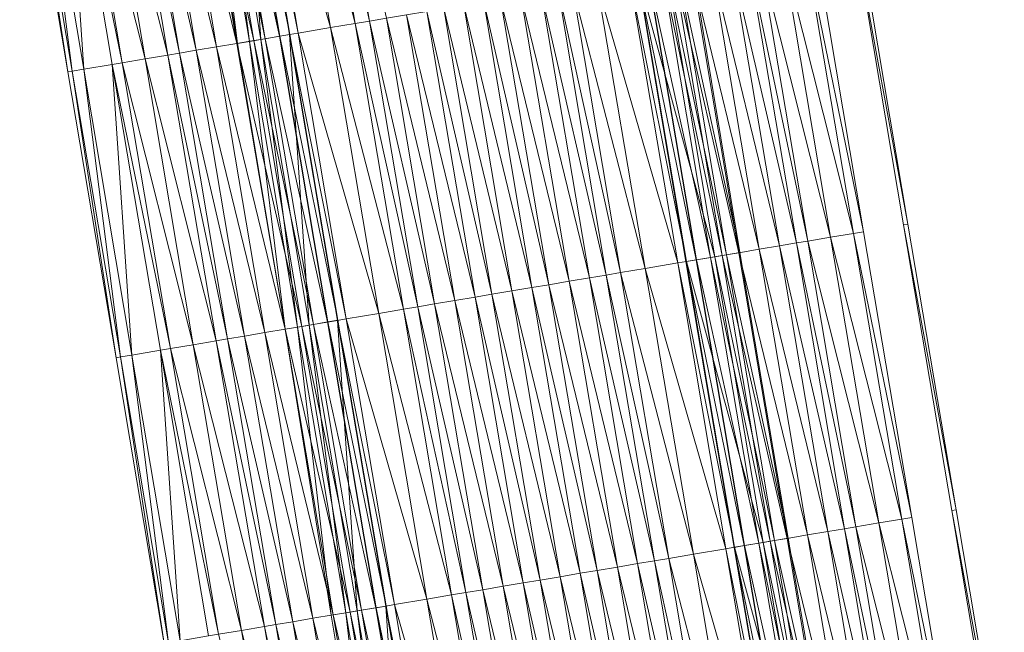
# Model space of a CAD drawing. Units: millimetres. Extents: x 588430 to 595703, y 5895906 to 5907077.
# Drawn here: x 591447 to 591481, y 5902086 to 5902107 of the extents above; entities that cross this region are included whole.
import ezdxf

# ---------------------------------------------------------------- set-up
doc = ezdxf.new("R2010")
doc.units = ezdxf.units.MM
doc.header["$MEASUREMENT"] = 0
for name, color, linetype, lineweight in [('Trasse_01_NBS (Einschnitt)', 7, 'CONTINUOUS', 100), ('Trasse_01_NBS (GrabenL-QPNeuSchO2200300)', 7, 'CONTINUOUS', 100), ('Trasse_01_NBS (GrabenR-QPNeuSchO2200300)', 7, 'CONTINUOUS', 100), ('Trasse_01_NBS (Oberbau (links))', 7, 'CONTINUOUS', 100), ('Trasse_01_NBS (Oberbau (rechts))', 7, 'CONTINUOUS', 100), ('Trasse_01_NBS (RandwegL-QPNeuSchO2200300)', 7, 'CONTINUOUS', 100), ('Trasse_01_NBS (RandwegR-QPNeuSchO2200300)', 7, 'CONTINUOUS', 100), ('Trasse_01_NBS (Schotterbettung-QPNeuSchO2200300)', 7, 'CONTINUOUS', 100), ('ÜBf_Vögelsen_links (Einschnitt)', 7, 'CONTINUOUS', 100), ('ÜBf_Vögelsen_links (Oberbau (links))', 7, 'CONTINUOUS', 100), ('ÜBf_Vögelsen_links (Oberbau (rechts))', 7, 'CONTINUOUS', 100), ('ÜBf_Vögelsen_links (RandwegL-QPAusLSchO1160)', 7, 'CONTINUOUS', 100), ('ÜBf_Vögelsen_links (Schotterbettung-QPAusLSchO1160)', 7, 'CONTINUOUS', 100), ('ÜBf_Vögelsen_rechts (Einschnitt)', 7, 'CONTINUOUS', 100), ('ÜBf_Vögelsen_rechts (Oberbau (links))', 7, 'CONTINUOUS', 100), ('ÜBf_Vögelsen_rechts (Oberbau (rechts))', 7, 'CONTINUOUS', 100), ('ÜBf_Vögelsen_rechts (RandwegR-QPAusRSchO1160)', 7, 'CONTINUOUS', 100), ('ÜBf_Vögelsen_rechts (Schotterbettung-QPAusRSchO1160)', 7, 'CONTINUOUS', 100)]:
    doc.layers.add(name, color=color, linetype=linetype, lineweight=lineweight)

msp = doc.modelspace()

# ---------------------------------------------------------------- linework, layer by layer
at = {"layer": 'Trasse_01_NBS (Einschnitt)', "lineweight": 0}
for points in [[(591453.148, 5902115.751, 38.625), (591453.537, 5902115.816, 37.806), (591454.789, 5902105.886, 38.666)], [(591453.537, 5902115.816, 37.806), (591455.2, 5902105.955, 37.832), (591454.789, 5902105.886, 38.666)], [(591472.115, 5902098.666, 38.724), (591469.991, 5902108.449, 37.832), (591470.489, 5902108.533, 38.72)], [(591469.991, 5902108.449, 37.832), (591472.115, 5902098.666, 38.724), (591471.654, 5902098.589, 37.859)], [(591454.789, 5902105.886, 38.666), (591455.2, 5902105.955, 37.832), (591456.433, 5902096.022, 38.704)], [(591455.2, 5902105.955, 37.832), (591456.863, 5902096.095, 37.859), (591456.433, 5902096.022, 38.704)], [(591473.789, 5902088.808, 38.757), (591471.654, 5902098.589, 37.859), (591472.115, 5902098.666, 38.724)], [(591471.654, 5902098.589, 37.859), (591473.789, 5902088.808, 38.757), (591473.317, 5902088.728, 37.886)], [(591456.433, 5902096.022, 38.704), (591456.863, 5902096.095, 37.859), (591458.018, 5902086.148, 38.78)], [(591456.863, 5902096.095, 37.859), (591458.526, 5902086.233, 37.886), (591458.018, 5902086.148, 38.78)], [(591475.491, 5902078.953, 38.809), (591473.317, 5902088.728, 37.886), (591473.789, 5902088.808, 38.757)], [(591473.317, 5902088.728, 37.886), (591475.491, 5902078.953, 38.809), (591474.98, 5902078.867, 37.913)], [(591458.018, 5902086.148, 38.78), (591458.526, 5902086.233, 37.886), (591459.662, 5902076.284, 38.819)], [(591458.526, 5902086.233, 37.886), (591460.188, 5902076.373, 37.913), (591459.662, 5902076.284, 38.819)]]:
    msp.add_3dface(points, dxfattribs=at)
at = {"layer": 'Trasse_01_NBS (GrabenL-QPNeuSchO2200300)', "lineweight": 0}
for points in [[(591453.932, 5902115.883, 37.806), (591455.2, 5902105.955, 37.832), (591453.537, 5902115.816, 37.806)], [(591455.595, 5902106.021, 37.832), (591453.932, 5902115.883, 37.806), (591454.918, 5902116.049, 38.472)], [(591455.595, 5902106.021, 37.832), (591455.2, 5902105.955, 37.832), (591453.932, 5902115.883, 37.806)], [(591455.595, 5902106.021, 37.832), (591454.918, 5902116.049, 38.472), (591456.581, 5902106.188, 38.499)], [(591455.595, 5902106.021, 37.832), (591456.863, 5902096.095, 37.859), (591455.2, 5902105.955, 37.832)], [(591457.257, 5902096.161, 37.859), (591455.595, 5902106.021, 37.832), (591456.581, 5902106.188, 38.499)], [(591457.257, 5902096.161, 37.859), (591456.863, 5902096.095, 37.859), (591455.595, 5902106.021, 37.832)], [(591458.243, 5902096.327, 38.526), (591457.257, 5902096.161, 37.859), (591456.581, 5902106.188, 38.499)], [(591457.257, 5902096.161, 37.859), (591458.526, 5902086.233, 37.886), (591456.863, 5902096.095, 37.859)], [(591458.92, 5902086.3, 37.886), (591457.257, 5902096.161, 37.859), (591458.243, 5902096.327, 38.526)], [(591458.92, 5902086.3, 37.886), (591458.526, 5902086.233, 37.886), (591457.257, 5902096.161, 37.859)], [(591458.92, 5902086.3, 37.886), (591458.243, 5902096.327, 38.526), (591459.906, 5902086.467, 38.553)], [(591458.92, 5902086.3, 37.886), (591460.188, 5902076.373, 37.913), (591458.526, 5902086.233, 37.886)], [(591460.583, 5902076.439, 37.913), (591458.92, 5902086.3, 37.886), (591459.906, 5902086.467, 38.553)], [(591460.583, 5902076.439, 37.913), (591460.188, 5902076.373, 37.913), (591458.92, 5902086.3, 37.886)], [(591461.569, 5902076.605, 38.579), (591460.583, 5902076.439, 37.913), (591459.906, 5902086.467, 38.553)]]:
    msp.add_3dface(points, dxfattribs=at)
at = {"layer": 'Trasse_01_NBS (GrabenR-QPNeuSchO2200300)', "lineweight": 0}
for points in [[(591471.26, 5902098.522, 37.859), (591468.611, 5902108.217, 38.499), (591469.597, 5902108.383, 37.832)], [(591471.654, 5902098.589, 37.859), (591469.597, 5902108.383, 37.832), (591469.991, 5902108.449, 37.832)], [(591471.26, 5902098.522, 37.859), (591469.597, 5902108.383, 37.832), (591471.654, 5902098.589, 37.859)], [(591470.274, 5902098.355, 38.526), (591468.611, 5902108.217, 38.499), (591471.26, 5902098.522, 37.859)], [(591472.923, 5902088.661, 37.886), (591470.274, 5902098.355, 38.526), (591471.26, 5902098.522, 37.859)], [(591473.317, 5902088.728, 37.886), (591471.26, 5902098.522, 37.859), (591471.654, 5902098.589, 37.859)], [(591472.923, 5902088.661, 37.886), (591471.26, 5902098.522, 37.859), (591473.317, 5902088.728, 37.886)], [(591471.937, 5902088.495, 38.553), (591470.274, 5902098.355, 38.526), (591472.923, 5902088.661, 37.886)], [(591474.585, 5902078.801, 37.913), (591471.937, 5902088.495, 38.553), (591472.923, 5902088.661, 37.886)], [(591474.98, 5902078.867, 37.913), (591472.923, 5902088.661, 37.886), (591473.317, 5902088.728, 37.886)], [(591474.585, 5902078.801, 37.913), (591472.923, 5902088.661, 37.886), (591474.98, 5902078.867, 37.913)], [(591473.599, 5902078.635, 38.579), (591471.937, 5902088.495, 38.553), (591474.585, 5902078.801, 37.913)]]:
    msp.add_3dface(points, dxfattribs=at)
at = {"layer": 'Trasse_01_NBS (Oberbau (links))', "lineweight": 0}
for points in [[(591455.214, 5902116.099, 38.922), (591456.876, 5902106.238, 38.949), (591454.918, 5902116.049, 38.472)], [(591456.876, 5902106.238, 38.949), (591456.581, 5902106.188, 38.499), (591454.918, 5902116.049, 38.472)], [(591456.876, 5902106.238, 38.949), (591458.539, 5902096.377, 38.976), (591456.581, 5902106.188, 38.499)], [(591458.539, 5902096.377, 38.976), (591458.243, 5902096.327, 38.526), (591456.581, 5902106.188, 38.499)], [(591458.539, 5902096.377, 38.976), (591460.202, 5902086.517, 39.003), (591458.243, 5902096.327, 38.526)], [(591460.202, 5902086.517, 39.003), (591459.906, 5902086.467, 38.553), (591458.243, 5902096.327, 38.526)], [(591460.202, 5902086.517, 39.003), (591461.865, 5902076.655, 39.029), (591459.906, 5902086.467, 38.553)], [(591461.865, 5902076.655, 39.029), (591461.569, 5902076.605, 38.579), (591459.906, 5902086.467, 38.553)]]:
    msp.add_3dface(points, dxfattribs=at)
at = {"layer": 'Trasse_01_NBS (Oberbau (rechts))', "lineweight": 0}
for points in [[(591468.611, 5902108.217, 38.499), (591470.274, 5902098.355, 38.526), (591468.315, 5902108.167, 38.949)], [(591470.274, 5902098.355, 38.526), (591469.978, 5902098.306, 38.976), (591468.315, 5902108.167, 38.949)], [(591470.274, 5902098.355, 38.526), (591471.937, 5902088.495, 38.553), (591469.978, 5902098.306, 38.976)], [(591471.937, 5902088.495, 38.553), (591471.641, 5902088.445, 39.003), (591469.978, 5902098.306, 38.976)], [(591471.937, 5902088.495, 38.553), (591473.599, 5902078.635, 38.579), (591471.641, 5902088.445, 39.003)], [(591473.599, 5902078.635, 38.579), (591473.303, 5902078.584, 39.029), (591471.641, 5902088.445, 39.003)]]:
    msp.add_3dface(points, dxfattribs=at)
at = {"layer": 'Trasse_01_NBS (RandwegL-QPNeuSchO2200300)', "lineweight": 0}
for points in [[(591456.338, 5902116.288, 38.942), (591458.001, 5902106.428, 38.969), (591455.214, 5902116.099, 38.922)], [(591458.001, 5902106.428, 38.969), (591456.876, 5902106.238, 38.949), (591455.214, 5902116.099, 38.922)], [(591458.001, 5902106.428, 38.969), (591459.664, 5902096.566, 38.996), (591456.876, 5902106.238, 38.949)], [(591459.664, 5902096.566, 38.996), (591458.539, 5902096.377, 38.976), (591456.876, 5902106.238, 38.949)], [(591459.664, 5902096.566, 38.996), (591461.326, 5902086.706, 39.023), (591458.539, 5902096.377, 38.976)], [(591461.326, 5902086.706, 39.023), (591460.202, 5902086.517, 39.003), (591458.539, 5902096.377, 38.976)], [(591461.326, 5902086.706, 39.023), (591462.989, 5902076.845, 39.049), (591460.202, 5902086.517, 39.003)], [(591462.989, 5902076.845, 39.049), (591461.865, 5902076.655, 39.029), (591460.202, 5902086.517, 39.003)]]:
    msp.add_3dface(points, dxfattribs=at)
at = {"layer": 'Trasse_01_NBS (RandwegR-QPNeuSchO2200300)', "lineweight": 0}
for points in [[(591468.315, 5902108.167, 38.949), (591469.978, 5902098.306, 38.976), (591467.191, 5902107.978, 38.969)], [(591469.978, 5902098.306, 38.976), (591468.854, 5902098.116, 38.996), (591467.191, 5902107.978, 38.969)], [(591469.978, 5902098.306, 38.976), (591471.641, 5902088.445, 39.003), (591468.854, 5902098.116, 38.996)], [(591471.641, 5902088.445, 39.003), (591470.517, 5902088.256, 39.023), (591468.854, 5902098.116, 38.996)], [(591471.641, 5902088.445, 39.003), (591473.303, 5902078.584, 39.029), (591470.517, 5902088.256, 39.023)], [(591473.303, 5902078.584, 39.029), (591472.179, 5902078.395, 39.049), (591470.517, 5902088.256, 39.023)]]:
    msp.add_3dface(points, dxfattribs=at)
at = {"layer": 'Trasse_01_NBS (Schotterbettung-QPNeuSchO2200300)', "lineweight": 0}
for points in [[(591457.186, 5902116.432, 39.502), (591457.679, 5902116.515, 39.502), (591459.342, 5902106.653, 39.529)], [(591457.679, 5902116.515, 39.502), (591459.924, 5902106.752, 39.529), (591459.342, 5902106.653, 39.529)], [(591456.338, 5902116.288, 38.942), (591457.186, 5902116.432, 39.502), (591458.849, 5902106.57, 39.529)], [(591458.001, 5902106.428, 38.969), (591456.338, 5902116.288, 38.942), (591458.849, 5902106.57, 39.529)], [(591457.186, 5902116.432, 39.502), (591459.342, 5902106.653, 39.529), (591458.849, 5902106.57, 39.529)], [(591465.268, 5902107.653, 39.529), (591465.85, 5902107.751, 39.529), (591467.513, 5902097.891, 39.556)], [(591468.006, 5902097.974, 39.556), (591465.85, 5902107.751, 39.529), (591466.343, 5902107.834, 39.529)], [(591467.513, 5902097.891, 39.556), (591465.85, 5902107.751, 39.529), (591468.006, 5902097.974, 39.556)], [(591468.854, 5902098.116, 38.996), (591466.343, 5902107.834, 39.529), (591467.191, 5902107.978, 38.969)], [(591468.006, 5902097.974, 39.556), (591466.343, 5902107.834, 39.529), (591468.854, 5902098.116, 38.996)], [(591463.286, 5902107.318, 39.529), (591463.868, 5902107.417, 39.529), (591465.531, 5902097.556, 39.556)], [(591463.868, 5902107.417, 39.529), (591464.568, 5902107.535, 39.529), (591466.231, 5902097.674, 39.556)], [(591466.231, 5902097.674, 39.556), (591465.531, 5902097.556, 39.556), (591463.868, 5902107.417, 39.529)], [(591464.568, 5902107.535, 39.529), (591465.268, 5902107.653, 39.529), (591466.931, 5902097.792, 39.556)], [(591466.931, 5902097.792, 39.556), (591466.231, 5902097.674, 39.556), (591464.568, 5902107.535, 39.529)], [(591466.931, 5902097.792, 39.556), (591465.268, 5902107.653, 39.529), (591467.513, 5902097.891, 39.556)], [(591461.324, 5902106.988, 39.529), (591461.906, 5902107.086, 39.529), (591463.568, 5902097.226, 39.556)], [(591461.906, 5902107.086, 39.529), (591462.596, 5902107.202, 39.529), (591464.259, 5902097.342, 39.556)], [(591464.259, 5902097.342, 39.556), (591463.568, 5902097.226, 39.556), (591461.906, 5902107.086, 39.529)], [(591462.596, 5902107.202, 39.529), (591463.286, 5902107.318, 39.529), (591464.949, 5902097.458, 39.556)], [(591464.949, 5902097.458, 39.556), (591464.259, 5902097.342, 39.556), (591462.596, 5902107.202, 39.529)], [(591465.531, 5902097.556, 39.556), (591464.949, 5902097.458, 39.556), (591463.286, 5902107.318, 39.529)], [(591458.849, 5902106.57, 39.529), (591459.342, 5902106.653, 39.529), (591461.005, 5902096.793, 39.556)], [(591459.342, 5902106.653, 39.529), (591459.924, 5902106.752, 39.529), (591461.586, 5902096.891, 39.556)], [(591459.342, 5902106.653, 39.529), (591461.586, 5902096.891, 39.556), (591461.005, 5902096.793, 39.556)], [(591459.924, 5902106.752, 39.529), (591460.624, 5902106.87, 39.529), (591462.286, 5902097.009, 39.556)], [(591459.924, 5902106.752, 39.529), (591462.286, 5902097.009, 39.556), (591461.586, 5902096.891, 39.556)], [(591460.624, 5902106.87, 39.529), (591461.324, 5902106.988, 39.529), (591462.987, 5902097.127, 39.556)], [(591460.624, 5902106.87, 39.529), (591462.987, 5902097.127, 39.556), (591462.286, 5902097.009, 39.556)], [(591463.568, 5902097.226, 39.556), (591462.987, 5902097.127, 39.556), (591461.324, 5902106.988, 39.529)], [(591458.001, 5902106.428, 38.969), (591458.849, 5902106.57, 39.529), (591460.511, 5902096.71, 39.556)], [(591459.664, 5902096.566, 38.996), (591458.001, 5902106.428, 38.969), (591460.511, 5902096.71, 39.556)], [(591458.849, 5902106.57, 39.529), (591461.005, 5902096.793, 39.556), (591460.511, 5902096.71, 39.556)], [(591466.931, 5902097.792, 39.556), (591467.513, 5902097.891, 39.556), (591469.176, 5902088.029, 39.583)], [(591469.668, 5902088.112, 39.583), (591467.513, 5902097.891, 39.556), (591468.006, 5902097.974, 39.556)], [(591469.176, 5902088.029, 39.583), (591467.513, 5902097.891, 39.556), (591469.668, 5902088.112, 39.583)], [(591470.517, 5902088.256, 39.023), (591468.006, 5902097.974, 39.556), (591468.854, 5902098.116, 38.996)], [(591469.668, 5902088.112, 39.583), (591468.006, 5902097.974, 39.556), (591470.517, 5902088.256, 39.023)], [(591464.949, 5902097.458, 39.556), (591465.531, 5902097.556, 39.556), (591467.193, 5902087.695, 39.583)], [(591465.531, 5902097.556, 39.556), (591466.231, 5902097.674, 39.556), (591467.894, 5902087.813, 39.583)], [(591467.894, 5902087.813, 39.583), (591467.193, 5902087.695, 39.583), (591465.531, 5902097.556, 39.556)], [(591466.231, 5902097.674, 39.556), (591466.931, 5902097.792, 39.556), (591468.594, 5902087.932, 39.583)], [(591468.594, 5902087.932, 39.583), (591467.894, 5902087.813, 39.583), (591466.231, 5902097.674, 39.556)], [(591468.594, 5902087.932, 39.583), (591466.931, 5902097.792, 39.556), (591469.176, 5902088.029, 39.583)], [(591462.987, 5902097.127, 39.556), (591463.568, 5902097.226, 39.556), (591465.231, 5902087.364, 39.583)], [(591463.568, 5902097.226, 39.556), (591464.259, 5902097.342, 39.556), (591465.921, 5902087.48, 39.583)], [(591465.921, 5902087.48, 39.583), (591465.231, 5902087.364, 39.583), (591463.568, 5902097.226, 39.556)], [(591464.259, 5902097.342, 39.556), (591464.949, 5902097.458, 39.556), (591466.612, 5902087.598, 39.583)], [(591466.612, 5902087.598, 39.583), (591465.921, 5902087.48, 39.583), (591464.259, 5902097.342, 39.556)], [(591467.193, 5902087.695, 39.583), (591466.612, 5902087.598, 39.583), (591464.949, 5902097.458, 39.556)], [(591461.005, 5902096.793, 39.556), (591461.586, 5902096.891, 39.556), (591463.249, 5902087.03, 39.583)], [(591461.586, 5902096.891, 39.556), (591462.286, 5902097.009, 39.556), (591463.949, 5902087.148, 39.583)], [(591463.249, 5902087.03, 39.583), (591461.586, 5902096.891, 39.556), (591463.949, 5902087.148, 39.583)], [(591462.286, 5902097.009, 39.556), (591462.987, 5902097.127, 39.556), (591464.649, 5902087.267, 39.583)], [(591462.286, 5902097.009, 39.556), (591464.649, 5902087.267, 39.583), (591463.949, 5902087.148, 39.583)], [(591465.231, 5902087.364, 39.583), (591464.649, 5902087.267, 39.583), (591462.987, 5902097.127, 39.556)], [(591459.664, 5902096.566, 38.996), (591460.511, 5902096.71, 39.556), (591462.174, 5902086.849, 39.583)], [(591461.326, 5902086.706, 39.023), (591459.664, 5902096.566, 38.996), (591462.174, 5902086.849, 39.583)], [(591460.511, 5902096.71, 39.556), (591461.005, 5902096.793, 39.556), (591462.667, 5902086.932, 39.583)], [(591460.511, 5902096.71, 39.556), (591462.667, 5902086.932, 39.583), (591462.174, 5902086.849, 39.583)], [(591461.005, 5902096.793, 39.556), (591463.249, 5902087.03, 39.583), (591462.667, 5902086.932, 39.583)], [(591468.594, 5902087.932, 39.583), (591469.176, 5902088.029, 39.583), (591470.838, 5902078.169, 39.609)], [(591471.331, 5902078.252, 39.609), (591469.176, 5902088.029, 39.583), (591469.668, 5902088.112, 39.583)], [(591470.838, 5902078.169, 39.609), (591469.176, 5902088.029, 39.583), (591471.331, 5902078.252, 39.609)], [(591472.179, 5902078.395, 39.049), (591469.668, 5902088.112, 39.583), (591470.517, 5902088.256, 39.023)], [(591471.331, 5902078.252, 39.609), (591469.668, 5902088.112, 39.583), (591472.179, 5902078.395, 39.049)], [(591466.612, 5902087.598, 39.583), (591467.193, 5902087.695, 39.583), (591468.856, 5902077.835, 39.609)], [(591467.193, 5902087.695, 39.583), (591467.894, 5902087.813, 39.583), (591469.556, 5902077.952, 39.609)], [(591469.556, 5902077.952, 39.609), (591468.856, 5902077.835, 39.609), (591467.193, 5902087.695, 39.583)], [(591467.894, 5902087.813, 39.583), (591468.594, 5902087.932, 39.583), (591470.256, 5902078.07, 39.609)], [(591470.256, 5902078.07, 39.609), (591469.556, 5902077.952, 39.609), (591467.894, 5902087.813, 39.583)], [(591470.256, 5902078.07, 39.609), (591468.594, 5902087.932, 39.583), (591470.838, 5902078.169, 39.609)], [(591464.649, 5902087.267, 39.583), (591465.231, 5902087.364, 39.583), (591466.894, 5902077.504, 39.609)], [(591465.231, 5902087.364, 39.583), (591465.921, 5902087.48, 39.583), (591467.584, 5902077.62, 39.609)], [(591467.584, 5902077.62, 39.609), (591466.894, 5902077.504, 39.609), (591465.231, 5902087.364, 39.583)], [(591465.921, 5902087.48, 39.583), (591466.612, 5902087.598, 39.583), (591468.274, 5902077.736, 39.609)], [(591468.274, 5902077.736, 39.609), (591467.584, 5902077.62, 39.609), (591465.921, 5902087.48, 39.583)], [(591468.856, 5902077.835, 39.609), (591468.274, 5902077.736, 39.609), (591466.612, 5902087.598, 39.583)], [(591462.667, 5902086.932, 39.583), (591463.249, 5902087.03, 39.583), (591464.912, 5902077.17, 39.609)], [(591463.249, 5902087.03, 39.583), (591463.949, 5902087.148, 39.583), (591465.612, 5902077.287, 39.609)], [(591463.249, 5902087.03, 39.583), (591465.612, 5902077.287, 39.609), (591464.912, 5902077.17, 39.609)], [(591463.949, 5902087.148, 39.583), (591464.649, 5902087.267, 39.583), (591466.312, 5902077.405, 39.609)], [(591463.949, 5902087.148, 39.583), (591466.312, 5902077.405, 39.609), (591465.612, 5902077.287, 39.609)], [(591466.894, 5902077.504, 39.609), (591466.312, 5902077.405, 39.609), (591464.649, 5902087.267, 39.583)], [(591461.326, 5902086.706, 39.023), (591462.174, 5902086.849, 39.583), (591463.837, 5902076.988, 39.609)], [(591462.989, 5902076.845, 39.049), (591461.326, 5902086.706, 39.023), (591463.837, 5902076.988, 39.609)], [(591462.174, 5902086.849, 39.583), (591462.667, 5902086.932, 39.583), (591464.33, 5902077.071, 39.609)], [(591463.837, 5902076.988, 39.609), (591462.174, 5902086.849, 39.583), (591464.33, 5902077.071, 39.609)], [(591462.667, 5902086.932, 39.583), (591464.912, 5902077.17, 39.609), (591464.33, 5902077.071, 39.609)]]:
    msp.add_3dface(points, dxfattribs=at)
at = {"layer": 'ÜBf_Vögelsen_links (Einschnitt)', "lineweight": 0}
for points in [[(591456.592, 5902106.19, 38.676), (591454.928, 5902116.051, 38.477), (591454.929, 5902116.051, 38.636)], [(591454.928, 5902116.051, 38.477), (591456.592, 5902106.19, 38.676), (591456.591, 5902106.189, 38.504)], [(591447.274, 5902114.76, 38.628), (591447.424, 5902114.785, 37.811), (591448.937, 5902104.899, 38.644)], [(591447.424, 5902114.785, 37.811), (591449.086, 5902104.925, 37.837), (591448.937, 5902104.899, 38.644)], [(591456.591, 5902106.189, 38.504), (591456.592, 5902106.19, 38.676), (591458.255, 5902096.329, 38.708)], [(591456.591, 5902106.189, 38.504), (591458.255, 5902096.329, 38.708), (591458.253, 5902096.329, 38.531)], [(591448.937, 5902104.899, 38.644), (591449.086, 5902104.925, 37.837), (591450.599, 5902095.038, 38.692)], [(591449.086, 5902104.925, 37.837), (591450.749, 5902095.063, 37.864), (591450.599, 5902095.038, 38.692)], [(591459.918, 5902086.469, 38.777), (591458.253, 5902096.329, 38.531), (591458.255, 5902096.329, 38.708)], [(591458.253, 5902096.329, 38.531), (591459.918, 5902086.469, 38.777), (591459.916, 5902086.468, 38.558)], [(591450.599, 5902095.038, 38.692), (591450.749, 5902095.063, 37.864), (591452.261, 5902085.178, 38.776)], [(591450.749, 5902095.063, 37.864), (591452.412, 5902085.203, 37.891), (591452.261, 5902085.178, 38.776)], [(591461.581, 5902076.607, 38.815), (591459.916, 5902086.468, 38.558), (591459.918, 5902086.469, 38.777)], [(591459.916, 5902086.468, 38.558), (591461.581, 5902076.607, 38.815), (591461.579, 5902076.607, 38.584)]]:
    msp.add_3dface(points, dxfattribs=at)
at = {"layer": 'ÜBf_Vögelsen_links (Oberbau (links))', "lineweight": 0}
for points in [[(591449.149, 5902115.076, 39.002), (591450.812, 5902105.216, 39.029), (591448.804, 5902115.018, 38.477)], [(591448.804, 5902115.018, 38.477), (591450.812, 5902105.216, 39.029), (591450.467, 5902105.157, 38.504)], [(591450.467, 5902105.157, 38.504), (591450.812, 5902105.216, 39.029), (591452.475, 5902095.354, 39.056)], [(591452.13, 5902095.297, 38.531), (591450.467, 5902105.157, 38.504), (591452.475, 5902095.354, 39.056)], [(591454.138, 5902085.494, 39.083), (591452.13, 5902095.297, 38.531), (591452.475, 5902095.354, 39.056)], [(591454.138, 5902085.494, 39.083), (591453.792, 5902085.436, 38.558), (591452.13, 5902095.297, 38.531)]]:
    msp.add_3dface(points, dxfattribs=at)
at = {"layer": 'ÜBf_Vögelsen_links (Oberbau (rechts))', "lineweight": 0}
for points in [[(591454.928, 5902116.051, 38.477), (591456.591, 5902106.189, 38.504), (591454.583, 5902115.992, 39.002)], [(591454.583, 5902115.992, 39.002), (591456.591, 5902106.189, 38.504), (591456.245, 5902106.132, 39.029)], [(591447.818, 5902114.852, 37.811), (591449.086, 5902104.925, 37.837), (591447.424, 5902114.785, 37.811)], [(591448.804, 5902115.018, 38.477), (591449.481, 5902104.991, 37.837), (591447.818, 5902114.852, 37.811)], [(591449.481, 5902104.991, 37.837), (591449.086, 5902104.925, 37.837), (591447.818, 5902114.852, 37.811)], [(591449.481, 5902104.991, 37.837), (591448.804, 5902115.018, 38.477), (591450.467, 5902105.157, 38.504)], [(591456.245, 5902106.132, 39.029), (591456.591, 5902106.189, 38.504), (591458.253, 5902096.329, 38.531)], [(591457.908, 5902096.271, 39.056), (591456.245, 5902106.132, 39.029), (591458.253, 5902096.329, 38.531)], [(591449.481, 5902104.991, 37.837), (591450.749, 5902095.063, 37.864), (591449.086, 5902104.925, 37.837)], [(591450.467, 5902105.157, 38.504), (591451.144, 5902095.13, 37.864), (591449.481, 5902104.991, 37.837)], [(591451.144, 5902095.13, 37.864), (591450.749, 5902095.063, 37.864), (591449.481, 5902104.991, 37.837)], [(591451.144, 5902095.13, 37.864), (591450.467, 5902105.157, 38.504), (591452.13, 5902095.297, 38.531)], [(591459.916, 5902086.468, 38.558), (591457.908, 5902096.271, 39.056), (591458.253, 5902096.329, 38.531)], [(591459.916, 5902086.468, 38.558), (591459.571, 5902086.41, 39.083), (591457.908, 5902096.271, 39.056)], [(591451.144, 5902095.13, 37.864), (591452.412, 5902085.203, 37.891), (591450.749, 5902095.063, 37.864)], [(591452.13, 5902095.297, 38.531), (591452.807, 5902085.27, 37.891), (591451.144, 5902095.13, 37.864)], [(591452.807, 5902085.27, 37.891), (591452.412, 5902085.203, 37.891), (591451.144, 5902095.13, 37.864)], [(591453.792, 5902085.436, 38.558), (591452.807, 5902085.27, 37.891), (591452.13, 5902095.297, 38.531)], [(591459.916, 5902086.468, 38.558), (591461.579, 5902076.607, 38.584), (591459.571, 5902086.41, 39.083)], [(591459.571, 5902086.41, 39.083), (591461.579, 5902076.607, 38.584), (591461.234, 5902076.549, 39.109)]]:
    msp.add_3dface(points, dxfattribs=at)
at = {"layer": 'ÜBf_Vögelsen_links (RandwegL-QPAusLSchO1160)', "lineweight": 0}
for points in [[(591449.938, 5902115.209, 39.002), (591451.601, 5902105.349, 39.029), (591449.149, 5902115.076, 39.002)], [(591449.149, 5902115.076, 39.002), (591451.601, 5902105.349, 39.029), (591450.812, 5902105.216, 39.029)], [(591450.812, 5902105.216, 39.029), (591451.601, 5902105.349, 39.029), (591453.264, 5902095.487, 39.056)], [(591452.475, 5902095.354, 39.056), (591450.812, 5902105.216, 39.029), (591453.264, 5902095.487, 39.056)], [(591454.927, 5902085.627, 39.083), (591452.475, 5902095.354, 39.056), (591453.264, 5902095.487, 39.056)], [(591454.927, 5902085.627, 39.083), (591454.138, 5902085.494, 39.083), (591452.475, 5902095.354, 39.056)], [(591454.927, 5902085.627, 39.083), (591456.589, 5902075.766, 39.109), (591454.138, 5902085.494, 39.083)]]:
    msp.add_3dface(points, dxfattribs=at)
at = {"layer": 'ÜBf_Vögelsen_links (Schotterbettung-QPAusLSchO1160)', "lineweight": 0}
for points in [[(591453.685, 5902115.841, 39.502), (591455.348, 5902105.98, 39.529), (591453.104, 5902115.743, 39.502)], [(591453.685, 5902115.841, 39.502), (591454.08, 5902115.907, 39.502), (591455.743, 5902106.047, 39.529)], [(591455.743, 5902106.047, 39.529), (591455.348, 5902105.98, 39.529), (591453.685, 5902115.841, 39.502)], [(591456.236, 5902106.13, 39.529), (591454.08, 5902115.907, 39.502), (591454.573, 5902115.99, 39.502)], [(591456.236, 5902106.13, 39.529), (591455.743, 5902106.047, 39.529), (591454.08, 5902115.907, 39.502)], [(591454.583, 5902115.992, 39.002), (591456.245, 5902106.132, 39.029), (591454.573, 5902115.99, 39.502)], [(591454.573, 5902115.99, 39.502), (591456.245, 5902106.132, 39.029), (591456.236, 5902106.13, 39.529)], [(591451.703, 5902115.507, 39.502), (591453.366, 5902105.646, 39.529), (591451.122, 5902115.409, 39.502)], [(591452.404, 5902115.625, 39.502), (591454.066, 5902105.764, 39.529), (591451.703, 5902115.507, 39.502)], [(591453.366, 5902105.646, 39.529), (591451.703, 5902115.507, 39.502), (591454.066, 5902105.764, 39.529)], [(591453.104, 5902115.743, 39.502), (591454.766, 5902105.882, 39.529), (591452.404, 5902115.625, 39.502)], [(591454.066, 5902105.764, 39.529), (591452.404, 5902115.625, 39.502), (591454.766, 5902105.882, 39.529)], [(591453.104, 5902115.743, 39.502), (591455.348, 5902105.98, 39.529), (591454.766, 5902105.882, 39.529)], [(591450.727, 5902115.342, 39.502), (591452.39, 5902105.481, 39.529), (591449.938, 5902115.209, 39.002)], [(591452.39, 5902105.481, 39.529), (591451.601, 5902105.349, 39.029), (591449.938, 5902115.209, 39.002)], [(591451.122, 5902115.409, 39.502), (591452.784, 5902105.548, 39.529), (591450.727, 5902115.342, 39.502)], [(591452.784, 5902105.548, 39.529), (591452.39, 5902105.481, 39.529), (591450.727, 5902115.342, 39.502)], [(591451.122, 5902115.409, 39.502), (591453.366, 5902105.646, 39.529), (591452.784, 5902105.548, 39.529)], [(591457.011, 5902096.119, 39.556), (591454.766, 5902105.882, 39.529), (591455.348, 5902105.98, 39.529)], [(591457.405, 5902096.186, 39.556), (591455.348, 5902105.98, 39.529), (591455.743, 5902106.047, 39.529)], [(591457.405, 5902096.186, 39.556), (591457.011, 5902096.119, 39.556), (591455.348, 5902105.98, 39.529)], [(591457.898, 5902096.27, 39.556), (591455.743, 5902106.047, 39.529), (591456.236, 5902106.13, 39.529)], [(591455.743, 5902106.047, 39.529), (591457.898, 5902096.27, 39.556), (591457.405, 5902096.186, 39.556)], [(591456.245, 5902106.132, 39.029), (591457.908, 5902096.271, 39.056), (591456.236, 5902106.13, 39.529)], [(591456.236, 5902106.13, 39.529), (591457.908, 5902096.271, 39.056), (591457.898, 5902096.27, 39.556)], [(591455.029, 5902095.785, 39.556), (591452.784, 5902105.548, 39.529), (591453.366, 5902105.646, 39.529)], [(591455.729, 5902095.903, 39.556), (591453.366, 5902105.646, 39.529), (591454.066, 5902105.764, 39.529)], [(591453.366, 5902105.646, 39.529), (591455.729, 5902095.903, 39.556), (591455.029, 5902095.785, 39.556)], [(591456.429, 5902096.021, 39.556), (591454.066, 5902105.764, 39.529), (591454.766, 5902105.882, 39.529)], [(591454.066, 5902105.764, 39.529), (591456.429, 5902096.021, 39.556), (591455.729, 5902095.903, 39.556)], [(591454.766, 5902105.882, 39.529), (591457.011, 5902096.119, 39.556), (591456.429, 5902096.021, 39.556)], [(591454.053, 5902095.621, 39.556), (591451.601, 5902105.349, 39.029), (591452.39, 5902105.481, 39.529)], [(591451.601, 5902105.349, 39.029), (591454.053, 5902095.621, 39.556), (591453.264, 5902095.487, 39.056)], [(591454.447, 5902095.688, 39.556), (591452.39, 5902105.481, 39.529), (591452.784, 5902105.548, 39.529)], [(591452.39, 5902105.481, 39.529), (591454.447, 5902095.688, 39.556), (591454.053, 5902095.621, 39.556)], [(591452.784, 5902105.548, 39.529), (591455.029, 5902095.785, 39.556), (591454.447, 5902095.688, 39.556)], [(591457.011, 5902096.119, 39.556), (591458.674, 5902086.259, 39.583), (591456.429, 5902096.021, 39.556)], [(591459.068, 5902086.325, 39.583), (591457.011, 5902096.119, 39.556), (591457.405, 5902096.186, 39.556)], [(591459.068, 5902086.325, 39.583), (591458.674, 5902086.259, 39.583), (591457.011, 5902096.119, 39.556)], [(591459.561, 5902086.408, 39.583), (591457.405, 5902096.186, 39.556), (591457.898, 5902096.27, 39.556)], [(591459.561, 5902086.408, 39.583), (591459.068, 5902086.325, 39.583), (591457.405, 5902096.186, 39.556)], [(591457.908, 5902096.271, 39.056), (591459.571, 5902086.41, 39.083), (591457.898, 5902096.27, 39.556)], [(591457.898, 5902096.27, 39.556), (591459.571, 5902086.41, 39.083), (591459.561, 5902086.408, 39.583)], [(591455.029, 5902095.785, 39.556), (591456.692, 5902085.925, 39.583), (591454.447, 5902095.688, 39.556)], [(591455.729, 5902095.903, 39.556), (591457.392, 5902086.043, 39.583), (591455.029, 5902095.785, 39.556)], [(591457.392, 5902086.043, 39.583), (591456.692, 5902085.925, 39.583), (591455.029, 5902095.785, 39.556)], [(591456.429, 5902096.021, 39.556), (591458.092, 5902086.16, 39.583), (591455.729, 5902095.903, 39.556)], [(591457.392, 5902086.043, 39.583), (591455.729, 5902095.903, 39.556), (591458.092, 5902086.16, 39.583)], [(591456.429, 5902096.021, 39.556), (591458.674, 5902086.259, 39.583), (591458.092, 5902086.16, 39.583)], [(591454.053, 5902095.621, 39.556), (591455.715, 5902085.76, 39.583), (591453.264, 5902095.487, 39.056)], [(591455.715, 5902085.76, 39.583), (591454.927, 5902085.627, 39.083), (591453.264, 5902095.487, 39.056)], [(591454.447, 5902095.688, 39.556), (591456.11, 5902085.826, 39.583), (591454.053, 5902095.621, 39.556)], [(591456.11, 5902085.826, 39.583), (591455.715, 5902085.76, 39.583), (591454.053, 5902095.621, 39.556)], [(591454.447, 5902095.688, 39.556), (591456.692, 5902085.925, 39.583), (591456.11, 5902085.826, 39.583)], [(591460.731, 5902076.465, 39.609), (591458.674, 5902086.259, 39.583), (591459.068, 5902086.325, 39.583)], [(591461.224, 5902076.548, 39.609), (591459.068, 5902086.325, 39.583), (591459.561, 5902086.408, 39.583)], [(591459.068, 5902086.325, 39.583), (591461.224, 5902076.548, 39.609), (591460.731, 5902076.465, 39.609)], [(591459.571, 5902086.41, 39.083), (591461.234, 5902076.549, 39.109), (591459.561, 5902086.408, 39.583)], [(591459.561, 5902086.408, 39.583), (591461.234, 5902076.549, 39.109), (591461.224, 5902076.548, 39.609)], [(591459.054, 5902076.182, 39.609), (591456.692, 5902085.925, 39.583), (591457.392, 5902086.043, 39.583)], [(591459.755, 5902076.3, 39.609), (591457.392, 5902086.043, 39.583), (591458.092, 5902086.16, 39.583)], [(591457.392, 5902086.043, 39.583), (591459.755, 5902076.3, 39.609), (591459.054, 5902076.182, 39.609)], [(591460.336, 5902076.397, 39.609), (591458.092, 5902086.16, 39.583), (591458.674, 5902086.259, 39.583)], [(591458.092, 5902086.16, 39.583), (591460.336, 5902076.397, 39.609), (591459.755, 5902076.3, 39.609)], [(591458.674, 5902086.259, 39.583), (591460.731, 5902076.465, 39.609), (591460.336, 5902076.397, 39.609)], [(591457.378, 5902075.899, 39.609), (591454.927, 5902085.627, 39.083), (591455.715, 5902085.76, 39.583)], [(591454.927, 5902085.627, 39.083), (591457.378, 5902075.899, 39.609), (591456.589, 5902075.766, 39.109)], [(591457.773, 5902075.966, 39.609), (591455.715, 5902085.76, 39.583), (591456.11, 5902085.826, 39.583)], [(591455.715, 5902085.76, 39.583), (591457.773, 5902075.966, 39.609), (591457.378, 5902075.899, 39.609)], [(591458.354, 5902076.063, 39.609), (591456.11, 5902085.826, 39.583), (591456.692, 5902085.925, 39.583)], [(591456.11, 5902085.826, 39.583), (591458.354, 5902076.063, 39.609), (591457.773, 5902075.966, 39.609)], [(591456.692, 5902085.925, 39.583), (591459.054, 5902076.182, 39.609), (591458.354, 5902076.063, 39.609)]]:
    msp.add_3dface(points, dxfattribs=at)
at = {"layer": 'ÜBf_Vögelsen_rechts (Einschnitt)', "lineweight": 0}
for points in [[(591476.105, 5902109.48, 37.837), (591476.255, 5902109.506, 38.672), (591477.918, 5902099.645, 38.717)], [(591477.768, 5902099.62, 37.864), (591476.105, 5902109.48, 37.837), (591477.918, 5902099.645, 38.717)], [(591468.599, 5902108.215, 38.719), (591468.601, 5902108.215, 38.504), (591470.262, 5902098.354, 38.726)], [(591468.601, 5902108.215, 38.504), (591470.264, 5902098.354, 38.531), (591470.262, 5902098.354, 38.726)], [(591479.581, 5902089.784, 38.751), (591477.768, 5902099.62, 37.864), (591477.918, 5902099.645, 38.717)], [(591477.768, 5902099.62, 37.864), (591479.581, 5902089.784, 38.751), (591479.431, 5902089.759, 37.891)], [(591470.262, 5902098.354, 38.726), (591470.264, 5902098.354, 38.531), (591471.925, 5902088.493, 38.759)], [(591471.927, 5902088.493, 38.558), (591471.925, 5902088.493, 38.759), (591470.264, 5902098.354, 38.531)], [(591479.431, 5902089.759, 37.891), (591479.581, 5902089.784, 38.751), (591481.244, 5902079.924, 38.818)], [(591481.244, 5902079.924, 38.818), (591481.094, 5902079.898, 37.918), (591479.431, 5902089.759, 37.891)], [(591471.925, 5902088.493, 38.759), (591471.927, 5902088.493, 38.558), (591473.587, 5902078.632, 38.806)], [(591471.927, 5902088.493, 38.558), (591473.589, 5902078.633, 38.584), (591473.587, 5902078.632, 38.806)]]:
    msp.add_3dface(points, dxfattribs=at)
at = {"layer": 'ÜBf_Vögelsen_rechts (Oberbau (links))', "lineweight": 0}
for points in [[(591468.601, 5902108.215, 38.504), (591468.946, 5902108.273, 39.029), (591470.609, 5902098.412, 39.056)], [(591470.264, 5902098.354, 38.531), (591468.601, 5902108.215, 38.504), (591470.609, 5902098.412, 39.056)], [(591472.272, 5902088.552, 39.083), (591470.264, 5902098.354, 38.531), (591470.609, 5902098.412, 39.056)], [(591472.272, 5902088.552, 39.083), (591471.927, 5902088.493, 38.558), (591470.264, 5902098.354, 38.531)], [(591472.272, 5902088.552, 39.083), (591473.935, 5902078.69, 39.109), (591471.927, 5902088.493, 38.558)], [(591471.927, 5902088.493, 38.558), (591473.935, 5902078.69, 39.109), (591473.589, 5902078.633, 38.584)]]:
    msp.add_3dface(points, dxfattribs=at)
at = {"layer": 'ÜBf_Vögelsen_rechts (Oberbau (rechts))', "lineweight": 0}
for points in [[(591474.379, 5902109.189, 39.029), (591474.725, 5902109.248, 38.504), (591476.387, 5902099.387, 38.531)], [(591476.042, 5902099.329, 39.056), (591474.379, 5902109.189, 39.029), (591476.387, 5902099.387, 38.531)], [(591478.05, 5902089.526, 38.558), (591476.042, 5902099.329, 39.056), (591476.387, 5902099.387, 38.531)], [(591478.05, 5902089.526, 38.558), (591477.705, 5902089.468, 39.083), (591476.042, 5902099.329, 39.056)], [(591478.05, 5902089.526, 38.558), (591479.713, 5902079.665, 38.584), (591477.705, 5902089.468, 39.083)], [(591477.705, 5902089.468, 39.083), (591479.713, 5902079.665, 38.584), (591479.368, 5902079.607, 39.109)]]:
    msp.add_3dface(points, dxfattribs=at)
at = {"layer": 'ÜBf_Vögelsen_rechts (RandwegR-QPAusRSchO1160)', "lineweight": 0}
for points in [[(591473.591, 5902109.057, 39.029), (591474.379, 5902109.189, 39.029), (591476.042, 5902099.329, 39.056)], [(591475.253, 5902099.195, 39.056), (591473.591, 5902109.057, 39.029), (591476.042, 5902099.329, 39.056)], [(591477.705, 5902089.468, 39.083), (591475.253, 5902099.195, 39.056), (591476.042, 5902099.329, 39.056)], [(591477.705, 5902089.468, 39.083), (591476.916, 5902089.335, 39.083), (591475.253, 5902099.195, 39.056)], [(591477.705, 5902089.468, 39.083), (591479.368, 5902079.607, 39.109), (591476.916, 5902089.335, 39.083)], [(591476.916, 5902089.335, 39.083), (591479.368, 5902079.607, 39.109), (591478.579, 5902079.474, 39.109)]]:
    msp.add_3dface(points, dxfattribs=at)
at = {"layer": 'ÜBf_Vögelsen_rechts (Schotterbettung-QPAusRSchO1160)', "lineweight": 0}
for points in [[(591473.591, 5902109.057, 39.029), (591475.253, 5902099.195, 39.056), (591472.802, 5902108.924, 39.529)], [(591471.825, 5902108.759, 39.529), (591473.488, 5902098.898, 39.556), (591471.125, 5902108.641, 39.529)], [(591472.407, 5902108.856, 39.529), (591474.07, 5902098.996, 39.556), (591471.825, 5902108.759, 39.529)], [(591471.825, 5902108.759, 39.529), (591474.07, 5902098.996, 39.556), (591473.488, 5902098.898, 39.556)], [(591472.802, 5902108.924, 39.529), (591474.465, 5902099.062, 39.556), (591472.407, 5902108.856, 39.529)], [(591474.465, 5902099.062, 39.556), (591474.07, 5902098.996, 39.556), (591472.407, 5902108.856, 39.529)], [(591475.253, 5902099.195, 39.056), (591474.465, 5902099.062, 39.556), (591472.802, 5902108.924, 39.529)], [(591471.112, 5902098.497, 39.556), (591468.956, 5902108.275, 39.529), (591469.449, 5902108.358, 39.529)], [(591469.844, 5902108.425, 39.529), (591471.506, 5902098.563, 39.556), (591469.449, 5902108.358, 39.529)], [(591469.449, 5902108.358, 39.529), (591471.506, 5902098.563, 39.556), (591471.112, 5902098.497, 39.556)], [(591470.425, 5902108.522, 39.529), (591472.088, 5902098.662, 39.556), (591469.844, 5902108.425, 39.529)], [(591472.088, 5902098.662, 39.556), (591471.506, 5902098.563, 39.556), (591469.844, 5902108.425, 39.529)], [(591471.125, 5902108.641, 39.529), (591472.788, 5902098.78, 39.556), (591470.425, 5902108.522, 39.529)], [(591470.425, 5902108.522, 39.529), (591472.788, 5902098.78, 39.556), (591472.088, 5902098.662, 39.556)], [(591471.125, 5902108.641, 39.529), (591473.488, 5902098.898, 39.556), (591472.788, 5902098.78, 39.556)], [(591470.619, 5902098.414, 39.556), (591468.946, 5902108.273, 39.029), (591468.956, 5902108.275, 39.529)], [(591468.946, 5902108.273, 39.029), (591470.619, 5902098.414, 39.556), (591470.609, 5902098.412, 39.056)], [(591468.956, 5902108.275, 39.529), (591471.112, 5902098.497, 39.556), (591470.619, 5902098.414, 39.556)], [(591475.253, 5902099.195, 39.056), (591476.916, 5902089.335, 39.083), (591474.465, 5902099.062, 39.556)], [(591475.151, 5902089.037, 39.583), (591472.788, 5902098.78, 39.556), (591473.488, 5902098.898, 39.556)], [(591475.733, 5902089.136, 39.583), (591473.488, 5902098.898, 39.556), (591474.07, 5902098.996, 39.556)], [(591473.488, 5902098.898, 39.556), (591475.733, 5902089.136, 39.583), (591475.151, 5902089.037, 39.583)], [(591476.127, 5902089.202, 39.583), (591474.07, 5902098.996, 39.556), (591474.465, 5902099.062, 39.556)], [(591474.07, 5902098.996, 39.556), (591476.127, 5902089.202, 39.583), (591475.733, 5902089.136, 39.583)], [(591474.465, 5902099.062, 39.556), (591476.916, 5902089.335, 39.083), (591476.127, 5902089.202, 39.583)], [(591472.775, 5902088.637, 39.583), (591470.619, 5902098.414, 39.556), (591471.112, 5902098.497, 39.556)], [(591473.169, 5902088.703, 39.583), (591471.112, 5902098.497, 39.556), (591471.506, 5902098.563, 39.556)], [(591471.112, 5902098.497, 39.556), (591473.169, 5902088.703, 39.583), (591472.775, 5902088.637, 39.583)], [(591473.751, 5902088.801, 39.583), (591471.506, 5902098.563, 39.556), (591472.088, 5902098.662, 39.556)], [(591471.506, 5902098.563, 39.556), (591473.751, 5902088.801, 39.583), (591473.169, 5902088.703, 39.583)], [(591474.451, 5902088.919, 39.583), (591472.088, 5902098.662, 39.556), (591472.788, 5902098.78, 39.556)], [(591472.088, 5902098.662, 39.556), (591474.451, 5902088.919, 39.583), (591473.751, 5902088.801, 39.583)], [(591472.788, 5902098.78, 39.556), (591475.151, 5902089.037, 39.583), (591474.451, 5902088.919, 39.583)], [(591472.281, 5902088.554, 39.583), (591470.609, 5902098.412, 39.056), (591470.619, 5902098.414, 39.556)], [(591470.609, 5902098.412, 39.056), (591472.281, 5902088.554, 39.583), (591472.272, 5902088.552, 39.083)], [(591472.775, 5902088.637, 39.583), (591472.281, 5902088.554, 39.583), (591470.619, 5902098.414, 39.556)], [(591476.916, 5902089.335, 39.083), (591478.579, 5902079.474, 39.109), (591476.127, 5902089.202, 39.583)], [(591475.151, 5902089.037, 39.583), (591476.814, 5902079.177, 39.609), (591474.451, 5902088.919, 39.583)], [(591475.733, 5902089.136, 39.583), (591477.396, 5902079.274, 39.609), (591475.151, 5902089.037, 39.583)], [(591475.151, 5902089.037, 39.583), (591477.396, 5902079.274, 39.609), (591476.814, 5902079.177, 39.609)], [(591476.127, 5902089.202, 39.583), (591477.79, 5902079.341, 39.609), (591475.733, 5902089.136, 39.583)], [(591477.79, 5902079.341, 39.609), (591477.396, 5902079.274, 39.609), (591475.733, 5902089.136, 39.583)], [(591478.579, 5902079.474, 39.109), (591477.79, 5902079.341, 39.609), (591476.127, 5902089.202, 39.583)], [(591473.169, 5902088.703, 39.583), (591474.832, 5902078.842, 39.609), (591472.775, 5902088.637, 39.583)], [(591473.751, 5902088.801, 39.583), (591475.414, 5902078.94, 39.609), (591473.169, 5902088.703, 39.583)], [(591475.414, 5902078.94, 39.609), (591474.832, 5902078.842, 39.609), (591473.169, 5902088.703, 39.583)], [(591474.451, 5902088.919, 39.583), (591476.114, 5902079.059, 39.609), (591473.751, 5902088.801, 39.583)], [(591473.751, 5902088.801, 39.583), (591476.114, 5902079.059, 39.609), (591475.414, 5902078.94, 39.609)], [(591474.451, 5902088.919, 39.583), (591476.814, 5902079.177, 39.609), (591476.114, 5902079.059, 39.609)], [(591473.944, 5902078.692, 39.609), (591472.272, 5902088.552, 39.083), (591472.281, 5902088.554, 39.583)], [(591472.272, 5902088.552, 39.083), (591473.944, 5902078.692, 39.609), (591473.935, 5902078.69, 39.109)], [(591474.438, 5902078.775, 39.609), (591472.281, 5902088.554, 39.583), (591472.775, 5902088.637, 39.583)], [(591474.438, 5902078.775, 39.609), (591473.944, 5902078.692, 39.609), (591472.281, 5902088.554, 39.583)], [(591472.775, 5902088.637, 39.583), (591474.832, 5902078.842, 39.609), (591474.438, 5902078.775, 39.609)]]:
    msp.add_3dface(points, dxfattribs=at)

doc.saveas('drawing.dxf')
